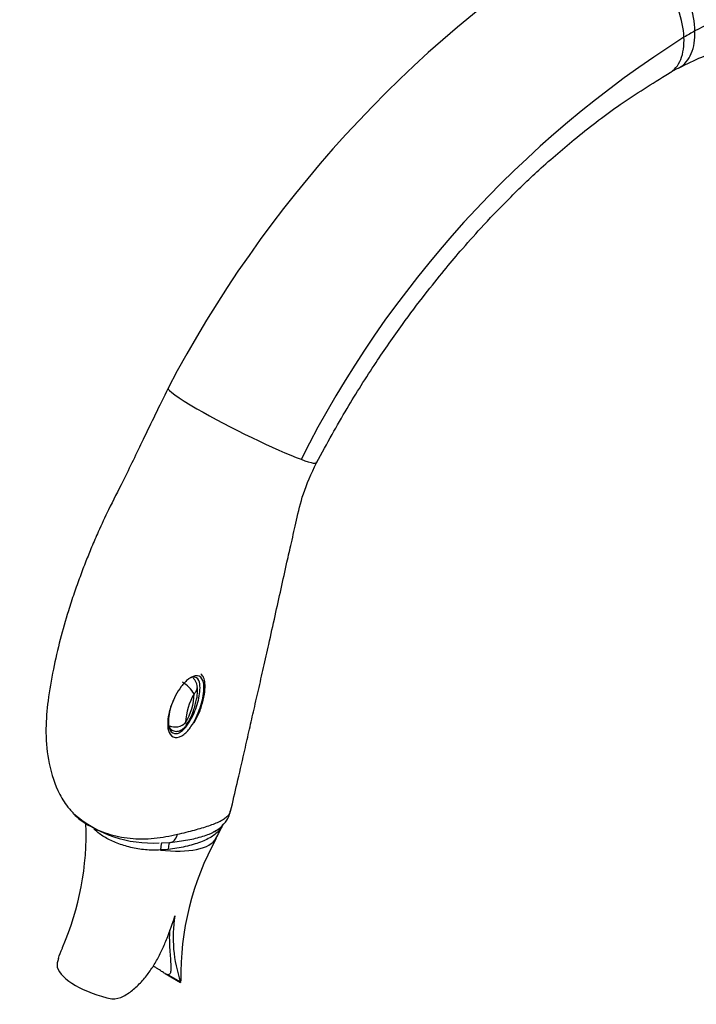
# Model space of a CAD drawing. Units: millimetres. Extents: x 0 to 1394, y 0 to 2304.
# Drawn here: x 223 to 339, y 412 to 581 of the extents above; entities that cross this region are included whole.
import ezdxf
from ezdxf import colors
from ezdxf.entities.mleader import LeaderData, LeaderLine
from ezdxf.math import Vec2, Vec3

# ---------------------------------------------------------------- set-up
doc = ezdxf.new("R2010")
doc.units = ezdxf.units.MM
doc.layers.add('DV7_Défaut', color=7, linetype='Continuous')
doc.layers.add('Défaut', color=7, linetype='Continuous')

# ---------------------------------------------------------------- blocks, each defined once
blk = doc.blocks.new('_DOT')
at = {"color": 0}
blk.add_line((0, 0), (-1, 0), dxfattribs=at)
at = {"color": 0, "const_width": 0.333}
blk.add_lwpolyline([(-0.1665, 0, 1), (0.1665, 0, 1)], format="xyb", close=True, dxfattribs=at)
blk = doc.blocks.new('SE6')
at = {"layer": 'DV7_Défaut', "color": 7, "linetype": 'Continuous'}
for p, q in [((248.51, 459.59), (249.12, 459.24)), ((247.43, 439.92), (248.88, 440.01)), ((248.51, 438.8), (247.18, 438.71)), ((247.97, 417.55), (250.61, 416.02)), ((248.51, 417.36), (250.64, 416.13))]:
    blk.add_line(p, q, dxfattribs=at)
for centre, radius, start, end in [((431.59, 421.81), 206.72, 122.8762, 152.3407), ((371.63, 518.02), 69.25, 118.4506, 120.2377), ((434.76, 423.18), 183.1, 122.3606, 153.2556), ((358.4, 529.75), 48.39, 117.7988, 119.9407), ((247.9, 462.32), 5.94, 31.7184, 59.3028), ((251.3, 466.51), 2.2, 7.498, 46.6275), ((242.78, 465.8), 10.18, 328.844, 357.9817), ((261.68, 460.17), 10.19, 148.8673, 177.9584), ((249.72, 462.23), 2.46, 245.8643, 316.094), ((245.84, 460.58), 20.69, 229.3717, 273.1142), ((186.27, 441.43), 48.21, 336.2665, 2.1843), ((239.81, 450.52), 19.52, 329.7897, 337.4194), ((299.73, 417), 49.08, 151.1802, 180.7993), ((272.25, 423.68), 22.89, 170.5702, 199.2526), ((233.17, 418.84), 3.68, 159.7181, 183.1529), ((239.01, 417.16), 3.94, 268.2396, 298.1015)]:
    blk.add_arc(centre, radius, start, end, dxfattribs=at)
for centre, major_axis, ratio, start_param, end_param in [((261.19, 511.39), (12.7, -6.39), 0.081244, 3.138871, 4.094562), ((261.19, 511.39), (12.7, -6.39), 0.081244, 4.094562, 5.665358), ((261.19, 511.39), (-12.7, 6.39), 0.081244, 2.523766, 3.246013), ((245.64, 443.62), (-11.28, 2.42), 0.398594, 1.792324, 3.02313), ((247.45, 436.44), (0.05, -3.5), 0.089862, 3.041817, 4.007158), ((249.16, 436.53), (0.31, -3.49), 0.170046, 3.088182, 3.987489), ((248.6, 443.5), (-0.38, 3.48), 0.463027, 3.082204, 4.014065), ((240.02, 417.39), (-10.6, 2.27), 0.398594, 0.230066, 1.549656)]:
    blk.add_ellipse(centre, major_axis=major_axis, ratio=ratio, start_param=start_param, end_param=end_param, dxfattribs=at)
for points, knots in [([(391.02, 580.63), (390.45, 581.83), (389.32, 584), (387.51, 586.94), (385.65, 589.54), (383.6, 592.02), (381.09, 594.64), (377.98, 597.34), (374.4, 599.82), (370.78, 601.79), (367.23, 603.29), (363.51, 604.47), (359.26, 605.38), (354.74, 605.85), (350.85, 605.86), (347.96, 605.66), (346.01, 605.44), (344.06, 605.15), (341.63, 604.7), (338.19, 603.88), (333.63, 602.45), (327.79, 600.1), (323.93, 598.01), (321.43, 596.64)], [0, 0, 0, 0, 0.048479, 0.089732, 0.12723, 0.167233, 0.209777, 0.262885, 0.322072, 0.374381, 0.41969, 0.468426, 0.523962, 0.585638, 0.640692, 0.669069, 0.692853, 0.712677, 0.741652, 0.785059, 0.842745, 0.914491, 1, 1, 1, 1]), ([(338.63, 578.91), (338.59, 580.38), (338.29, 582), (337.21, 585.3), (336.43, 586.97), (334.53, 590.12), (333.41, 591.59), (330.97, 594.1), (329.66, 595.14), (327.07, 596.64), (325.78, 597.1), (323.41, 597.36), (322.33, 597.16), (321.44, 596.65), (321.44, 596.64), (321.43, 596.64)], [0, 0, 0, 0, 0.16652, 0.16652, 0.33304, 0.33304, 0.49956, 0.49956, 0.66608, 0.66608, 0.8326, 0.8326, 0.99912, 0.99912, 1, 1, 1, 1]), ([(336.75, 577.85), (336.68, 579.3), (336.35, 580.91), (335.22, 584.16), (334.43, 585.82), (332.49, 588.93), (331.35, 590.39), (328.9, 592.89), (327.59, 593.92), (325, 595.42), (323.72, 595.88), (321.37, 596.15), (320.32, 595.96), (319.43, 595.45), (319.4, 595.44), (319.38, 595.42)], [0, 0, 0, 0, 0.165865, 0.165865, 0.33173, 0.33173, 0.497594, 0.497594, 0.663459, 0.663459, 0.829324, 0.829324, 0.995189, 0.995189, 1, 1, 1, 1]), ([(386.95, 569.11), (386.6, 569.8), (386.23, 570.46), (382.88, 576.1), (378.89, 579.94), (369.28, 584.76), (363.68, 585.73), (354.61, 584.86), (351.48, 584.19), (345.11, 582.1), (341.88, 580.67), (338.63, 578.91)], [0, 0, 0, 0, 0.0413153, 0.0413153, 0.3608768, 0.3608768, 0.6804384, 0.6804384, 0.8402192, 0.8402192, 1, 1, 1, 1]), ([(335.83, 572.56), (335.88, 572.58), (335.92, 572.61), (336.86, 573.14), (337.55, 573.97), (338.46, 576.11), (338.68, 577.44), (338.63, 578.91)], [0, 0, 0, 0, 0.024923, 0.024923, 0.512461, 0.512461, 1, 1, 1, 1]), ([(334.25, 571.68), (335.11, 572.18), (335.78, 572.99), (336.64, 575.09), (336.82, 576.4), (336.75, 577.85)], [0, 0, 0, 0, 0.499265, 0.499265, 1, 1, 1, 1]), ([(335.83, 572.55), (337.3, 573.29), (339.63, 574.44), (343.05, 575.65), (346.14, 576.42), (348.85, 576.77), (351.02, 576.76), (352.6, 576.59), (353.77, 576.33), (354.74, 576.03), (356.07, 575.47), (357.69, 574.42), (359.39, 572.52), (360.75, 570.13), (361.84, 567.38), (362.81, 563.44), (363.05, 560.33), (363.18, 558.35)], [0, 0, 0, 0, 0.071867, 0.135457, 0.191024, 0.259834, 0.313194, 0.358614, 0.397353, 0.434388, 0.475544, 0.570241, 0.682136, 0.745918, 0.819678, 0.904234, 1, 1, 1, 1]), ([(273.89, 505), (275.76, 508.43), (278.73, 513.83), (283.8, 521.85), (288.29, 528.33), (292.22, 533.56), (295.54, 537.72), (298.71, 541.49), (302.29, 545.51), (306.76, 550.19), (312.23, 555.45), (318.66, 561), (326.26, 566.78), (331.17, 569.81), (334.24, 571.68)], [0, 0, 0, 0, 0.108989, 0.204338, 0.285998, 0.353938, 0.408139, 0.45353, 0.51052, 0.581281, 0.665735, 0.763771, 0.87525, 1, 1, 1, 1]), ([(248.49, 517.77), (246.93, 514.54), (244.53, 509.63), (241.15, 502.52), (238.46, 497.35), (236.72, 493.57), (235.44, 490.62), (234.4, 488.06), (233.39, 485.43), (232.39, 482.6), (231.22, 479.02), (229.98, 474.67), (228.81, 469.52), (227.9, 464.46), (227.47, 459.22), (227.86, 453.91), (229.18, 449.57), (230.87, 446.56), (231.84, 445.5), (232.31, 445)], [0, 0, 0, 0, 0.118821, 0.21532, 0.28151, 0.331889, 0.366624, 0.398474, 0.432889, 0.469874, 0.509119, 0.572798, 0.63951, 0.710502, 0.773376, 0.845368, 0.926283, 0.970553, 1, 1, 1, 1]), ([(259.2, 445.35), (259.6, 447.08), (260.31, 450.18), (261.42, 454.84), (262.31, 458.91), (263.12, 462.47), (263.97, 466.14), (264.84, 469.98), (265.8, 474.25), (266.8, 478.76), (267.83, 483.45), (268.74, 487.56), (269.64, 491.47), (270.5, 495.32), (271.53, 499.92), (272.98, 503.05), (273.89, 505)], [0, 0, 0, 0, 0.07322, 0.155281, 0.212717, 0.268313, 0.328297, 0.392636, 0.459058, 0.542494, 0.622131, 0.702434, 0.760987, 0.829906, 0.909587, 1, 1, 1, 1]), ([(253.51, 468.54), (253.98, 468.48), (254.28, 468.15), (254.6, 467.29), (254.64, 466.78), (254.59, 465.23), (254.35, 464.13), (253.6, 461.93), (253.1, 460.83), (252.06, 459.33), (251.66, 458.85), (250.72, 458.12), (250.16, 457.88), (249.21, 458.03), (248.86, 458.38), (248.48, 459.26), (248.42, 459.77), (248.43, 461.36), (248.68, 462.46), (249.47, 464.62), (250.01, 465.7), (251.12, 467.17), (251.54, 467.63), (252.49, 468.36), (253.05, 468.6), (253.51, 468.54)], [0, 0, 0, 0, 0.0625, 0.0625, 0.125, 0.125, 0.25, 0.25, 0.375, 0.375, 0.4375, 0.4375, 0.5, 0.5, 0.5625, 0.5625, 0.625, 0.625, 0.75, 0.75, 0.875, 0.875, 0.9375, 0.9375, 1, 1, 1, 1]), ([(252.95, 460.48), (253.22, 460.97), (253.78, 462), (254.41, 463.85), (254.81, 465.68), (254.85, 467.13), (254.64, 468.21), (254.3, 468.64), (254.12, 468.86)], [0, 0, 0, 0, 0.157554, 0.384723, 0.606529, 0.779039, 0.900374, 1, 1, 1, 1]), ([(249.49, 464.58), (249.37, 464.3), (249.26, 464.03), (248.81, 462.79), (248.58, 461.81), (248.53, 460.39), (248.57, 459.93), (248.86, 459.1), (249.14, 458.73), (249.81, 458.6), (250.06, 458.63), (250.54, 458.83), (250.76, 458.98), (251.37, 459.51), (251.7, 459.95), (252.59, 461.3), (253.02, 462.28), (253.68, 464.24), (253.9, 465.21), (253.98, 466.6), (253.96, 467.06), (253.74, 467.86), (253.5, 468.23), (253.06, 468.3)], [0, 0, 0, 0, 0.0458612, 0.0458612, 0.2048843, 0.2048843, 0.2843959, 0.2843959, 0.3639075, 0.3639075, 0.4036632, 0.4036632, 0.443419, 0.443419, 0.5229306, 0.5229306, 0.6819537, 0.6819537, 0.8409769, 0.8409769, 0.9204884, 0.9204884, 1, 1, 1, 1]), ([(253.06, 468.3), (252.85, 468.33), (252.6, 468.28), (252.19, 468.11), (252.02, 468.01), (251.87, 467.89)], [0, 0, 0, 0, 0.577983, 0.577983, 1, 1, 1, 1]), ([(251.57, 460.02), (251.86, 460.47), (252.33, 461.22), (252.95, 462.8), (253.36, 464.32), (253.58, 465.67), (253.51, 466.28), (253.48, 466.49)], [0, 0, 0, 0, 0.20494, 0.396395, 0.700782, 0.90512, 1, 1, 1, 1]), ([(252.95, 465.44), (252.99, 465.48), (253.04, 465.53), (253.11, 465.62), (253.15, 465.67), (253.25, 465.81), (253.31, 465.91), (253.41, 466.12), (253.44, 466.22), (253.49, 466.42), (253.5, 466.53), (253.5, 466.68), (253.49, 466.74), (253.48, 466.8)], [0, 0, 0, 0, 0.109502, 0.109502, 0.219004, 0.219004, 0.438007, 0.438007, 0.657011, 0.657011, 0.876014, 0.876014, 1, 1, 1, 1]), ([(251.49, 460.53), (251.51, 460.48), (251.56, 460.39), (251.6, 460.26), (251.62, 460.13), (251.61, 460.05), (251.59, 460.01), (251.58, 460)], [0, 0, 0, 0, 0.202943, 0.413279, 0.630965, 0.930682, 1, 1, 1, 1]), ([(249.09, 459.26), (249.23, 459.18), (249.45, 459.06), (249.87, 459), (250.27, 459.05), (250.74, 459.23), (251.22, 459.56), (251.46, 459.85), (251.58, 460)], [0, 0, 0, 0, 0.143857, 0.282957, 0.420111, 0.555254, 0.802218, 1, 1, 1, 1]), ([(232.22, 444.99), (232.26, 444.95), (232.29, 444.92), (233.01, 444.18), (233.86, 443.54), (235.83, 442.4), (236.95, 441.91), (239.35, 441.14), (240.65, 440.85), (243.33, 440.58), (244.73, 440.59), (247.47, 440.85), (248.82, 441.1), (250.08, 441.39)], [0, 0, 0, 0, 0.009874, 0.009874, 0.207899, 0.207899, 0.405925, 0.405925, 0.60395, 0.60395, 0.801975, 0.801975, 1, 1, 1, 1]), ([(250.08, 441.39), (250.61, 441.52), (251.11, 441.64), (252.09, 441.89), (252.55, 442.01), (253.45, 442.25), (253.88, 442.37), (254.7, 442.62), (255.1, 442.74), (256.19, 443.11), (256.84, 443.36), (257.66, 443.78), (257.91, 443.93), (258.34, 444.23), (258.53, 444.39), (258.85, 444.71), (258.97, 444.87), (259.11, 445.13), (259.15, 445.22), (259.18, 445.32), (259.19, 445.34), (259.19, 445.36)], [0, 0, 0, 0, 0.1041806, 0.1041806, 0.2083613, 0.2083613, 0.3125419, 0.3125419, 0.4167226, 0.4167226, 0.6250839, 0.6250839, 0.7292645, 0.7292645, 0.8334452, 0.8334452, 0.9376258, 0.9376258, 0.9897162, 0.9897162, 1, 1, 1, 1]), ([(256.21, 441.74), (256.57, 441.93), (257.33, 442.41), (258.32, 443.41), (259, 444.52), (259.11, 445.18), (259.14, 445.4)], [0, 0, 0, 0, 0.264291, 0.58289, 0.884406, 1, 1, 1, 1]), ([(247.18, 438.71), (246.75, 438.68), (246.31, 438.67), (245.45, 438.68), (245.03, 438.7), (244.18, 438.78), (243.76, 438.84), (242.92, 438.97), (242.5, 439.06), (241.29, 439.35), (240.52, 439.59), (239.43, 440.02), (239.07, 440.17), (238.4, 440.49), (238.08, 440.66), (237.48, 441.01), (237.19, 441.19), (236.65, 441.57), (236.4, 441.77), (236.04, 442.08), (235.91, 442.2), (235.79, 442.32)], [0, 0, 0, 0, 0.094547, 0.094547, 0.189093, 0.189093, 0.28364, 0.28364, 0.378186, 0.378186, 0.567279, 0.567279, 0.661826, 0.661826, 0.756372, 0.756372, 0.850919, 0.850919, 0.945465, 0.945465, 1, 1, 1, 1]), ([(257.87, 443.07), (257.76, 442.81), (257.62, 442.56), (257.27, 442.09), (257.07, 441.87), (256.61, 441.46), (256.35, 441.26), (255.78, 440.88), (255.46, 440.7), (254.78, 440.36), (254.41, 440.2), (253.63, 439.91), (253.22, 439.77), (252.36, 439.51), (251.91, 439.39), (250.51, 439.08), (249.53, 438.92), (248.51, 438.8)], [0, 0, 0, 0, 0.121646, 0.121646, 0.231441, 0.231441, 0.341235, 0.341235, 0.451029, 0.451029, 0.560823, 0.560823, 0.670617, 0.670617, 0.780412, 0.780412, 1, 1, 1, 1]), ([(248.88, 440.01), (249.94, 440.12), (250.92, 440.26), (252.32, 440.51), (252.77, 440.61), (253.63, 440.82), (254.04, 440.93), (254.82, 441.17), (255.19, 441.3), (255.7, 441.52), (255.87, 441.59), (256.19, 441.75), (256.34, 441.83), (256.56, 441.95), (256.62, 441.98), (256.68, 442.02)], [0, 0, 0, 0, 0.321654, 0.321654, 0.482481, 0.482481, 0.643308, 0.643308, 0.804135, 0.804135, 0.884549, 0.884549, 0.964962, 0.964962, 1, 1, 1, 1]), ([(240.87, 413.68), (241.49, 414.03), (242.06, 414.43), (243.14, 415.33), (243.64, 415.82), (244.35, 416.62), (244.58, 416.89), (245.01, 417.45), (245.22, 417.73), (245.82, 418.6), (246.19, 419.19), (246.87, 420.42), (247.19, 421.04), (247.78, 422.31), (248.06, 422.96), (248.83, 424.88), (249.27, 426.16), (249.66, 427.43)], [0, 0, 0, 0, 0.125, 0.125, 0.25, 0.25, 0.3125, 0.3125, 0.375, 0.375, 0.5, 0.5, 0.625, 0.625, 0.75, 0.75, 1, 1, 1, 1]), ([(248.74, 425), (248.73, 424.7), (248.72, 424.41), (248.7, 423.54), (248.71, 422.97), (248.76, 421.88), (248.79, 421.36), (248.86, 420.39), (248.9, 419.93), (248.95, 419.32), (248.96, 419.13), (248.98, 418.76), (248.99, 418.59), (248.99, 418.13), (248.96, 417.87), (248.85, 417.6), (248.8, 417.52), (248.68, 417.41), (248.6, 417.38), (248.51, 417.36)], [0, 0, 0, 0, 0.076386, 0.076386, 0.230322, 0.230322, 0.384258, 0.384258, 0.538193, 0.538193, 0.615161, 0.615161, 0.692129, 0.692129, 0.846064, 0.846064, 0.923032, 0.923032, 1, 1, 1, 1]), ([(229.72, 420.12), (229.91, 420.72), (230.14, 421.32), (230.42, 421.93), (230.42, 421.94), (230.42, 421.95)], [0, 0, 0, 0, 0.984003, 0.984003, 1, 1, 1, 1]), ([(248.51, 417.36), (248.39, 417.34), (248.26, 417.39), (247.94, 417.56), (247.75, 417.68), (247.32, 417.97), (247.08, 418.13), (246.69, 418.39), (246.54, 418.48), (246.26, 418.65), (246.12, 418.74), (245.97, 418.82)], [0, 0, 0, 0, 0.251793, 0.251793, 0.503586, 0.503586, 0.755379, 0.755379, 0.881276, 0.881276, 1, 1, 1, 1]), ([(250.64, 416.13), (250.65, 416.04), (250.65, 416), (250.63, 416.01), (250.63, 416.01), (250.63, 416.01)], [0, 0, 0, 0, 0.95331, 0.95331, 1, 1, 1, 1])]:
    blk.add_open_spline(points, degree=3, knots=knots, dxfattribs=at)
blk.add_rational_spline([(249.12, 459.24), (248.92, 459.35), (248.79, 459.61), (248.71, 459.99)], [0.910669078637, 0.924628646701, 0.954405620488, 1], degree=3, dxfattribs=at)

msp = doc.modelspace()

# ---------------------------------------------------------------- block references
at = {"layer": 'Défaut'}
msp.add_blockref('SE6', (0, 0), dxfattribs=at)

# ---------------------------------------------------------------- leaders
at = {"layer": 'Défaut', "color": 7, "linetype": 'Continuous'}
ml = msp.add_multileader_mtext('Standard', dxfattribs=at)
ml.set_content('{\\pxsm0.9;\\fSolid Edge ISO|b1||i0||c0|p34;\\W1.;15/06/2021\\P}', color=256)
ml.set_leader_properties()
ml.set_arrow_properties(name='DOT')
ml.build(insert=Vec2(0, 0))
ml.multileader.update_dxf_attribs({"leader_type": 0, "dogleg_length": 0, "arrow_head_size": 12})
ctx = ml.context
ctx.base_point, ctx.char_height, ctx.arrow_head_size, ctx.landing_gap_size = Vec3(1038.22, 2296.8), 12, 12, 4.2
notes = []
notes.append((ctx, [(0, (0, 0, 0), (0, 0), (1, 0), 1, [])]))
ctx.mtext.insert = Vec3(1040.22, 2302.92)
ml = msp.add_multileader_mtext('Standard', dxfattribs=at)
ml.set_content('{\\pxsm0.9;\\fArial|b1||i0||c0|p34;\\W1.;172E\\P}', color=256)
ml.set_leader_properties()
ml.set_arrow_properties(name='DOT')
ml.build(insert=Vec2(0, 0))
ml.multileader.update_dxf_attribs({"leader_type": 0, "dogleg_length": 0, "arrow_head_size": 12})
ctx = ml.context
ctx.base_point, ctx.char_height, ctx.arrow_head_size, ctx.landing_gap_size = Vec3(319.09, 2296.74), 12, 12, 4.2
notes.append((ctx, [(0, (0, 0, 0), (0, 0), (1, 0), 1, [])]))
ctx.mtext.insert = Vec3(321.09, 2302.74)
for ctx, leaders in notes:
    for number, flags, end, landing, length, lines in leaders:
        leader = LeaderData()
        leader.index, (leader.has_last_leader_line, leader.has_dogleg_vector, leader.attachment_direction) = number, flags
        leader.last_leader_point, leader.dogleg_vector, leader.dogleg_length = Vec3(end), Vec3(landing), length
        for number, points, colour, breaks in lines:
            line = LeaderLine()
            line.index, line.vertices, line.color, line.breaks = number, Vec3.list(points), colors.encode_raw_color(colour), breaks
            leader.lines.append(line)
        ctx.leaders.append(leader)

doc.saveas('drawing.dxf')
